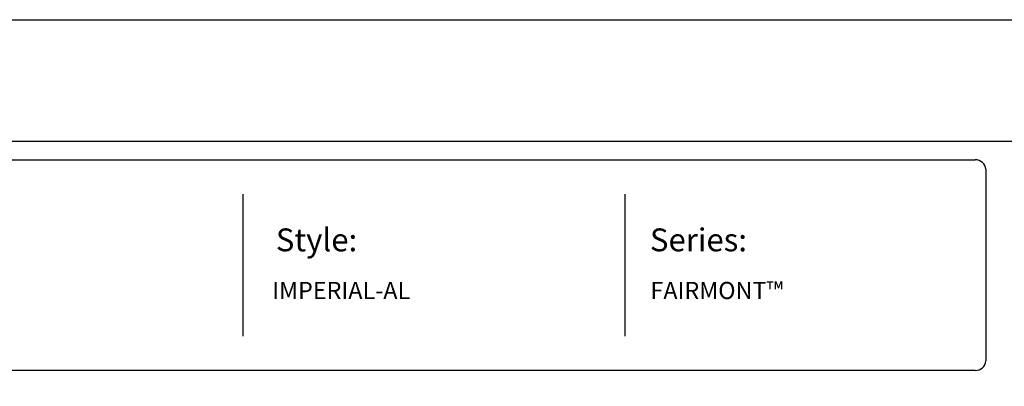
# Model space of a CAD drawing. Units: inches. Extents: x -5 to 550, y -394 to -28.
# Drawn here: x 141 to 313, y -92 to -28 of the extents above; entities that cross this region are included whole.
import ezdxf

# ---------------------------------------------------------------- set-up
doc = ezdxf.new("R2010")
doc.units = ezdxf.units.IN
doc.header["$MEASUREMENT"] = 0
doc.layers.add('FORMET OR TEMPLATE 1', color=250, linetype='Continuous')
doc.layers.add('TEXT', color=250, linetype='Continuous')
doc.styles.get("Standard").update_dxf_attribs({"font": 'Verdana.ttf'})

msp = doc.modelspace()

# ---------------------------------------------------------------- linework, layer by layer
at = {"color": 250}
msp.add_lwpolyline([(-4.68, -27.96), (550.06, -27.96), (550.06, -393.65), (-4.68, -393.65)], close=True, dxfattribs=at)
at = {"layer": 'FORMET OR TEMPLATE 1', "color": 250}
for p, q in [((179.59, -58.46), (179.59, -83.31)), ((246.49, -58.46), (246.49, -83.31))]:
    msp.add_line(p, q, dxfattribs=at)
for points in [[(39.79, -49.18), (505.59, -49.18)], [(43.08, -52.46), (307.83, -52.46)], [(309.7, -54.12), (309.7, -87.64)], [(307.83, -89.31), (43.06, -89.31)]]:
    msp.add_lwpolyline(points, dxfattribs=at)
for centre, start, end in [((307.83, -54.33), 6.3884, 90.1291), ((307.83, -87.43), 269.8709, 353.6116)]:
    msp.add_arc(centre, 1.87, start, end, dxfattribs=at)

# ---------------------------------------------------------------- texts
at = {"layer": 'TEXT', "color": 250, "attachment_point": 1}
for s, width, heights, insert, char_height in [('{\\fVerdana|b1|i0|c0|p0;Style:}', 49.1068, [0], (185.38, -64.46), 4), ('{\\fVerdana|b1|i0|c0|p0;Series:}', 49.1068, [0], (250.87, -64.46), 4), ('FAIRMONT™', 141.8077, [9.94], (250.96, -73.81), 3)]:
    msp.add_mtext_dynamic_manual_height_columns(s, width=width, gutter_width=1, heights=heights, dxfattribs=dict(at, insert=insert, char_height=char_height))
at = {"layer": 'TEXT', "insert": (184.74, -73.81), "char_height": 3, "attachment_point": 1}
msp.add_mtext_dynamic_manual_height_columns('IMPERIAL-AL', width=141.8077, gutter_width=1, heights=[9.94], dxfattribs=at)

doc.saveas('drawing.dxf')
